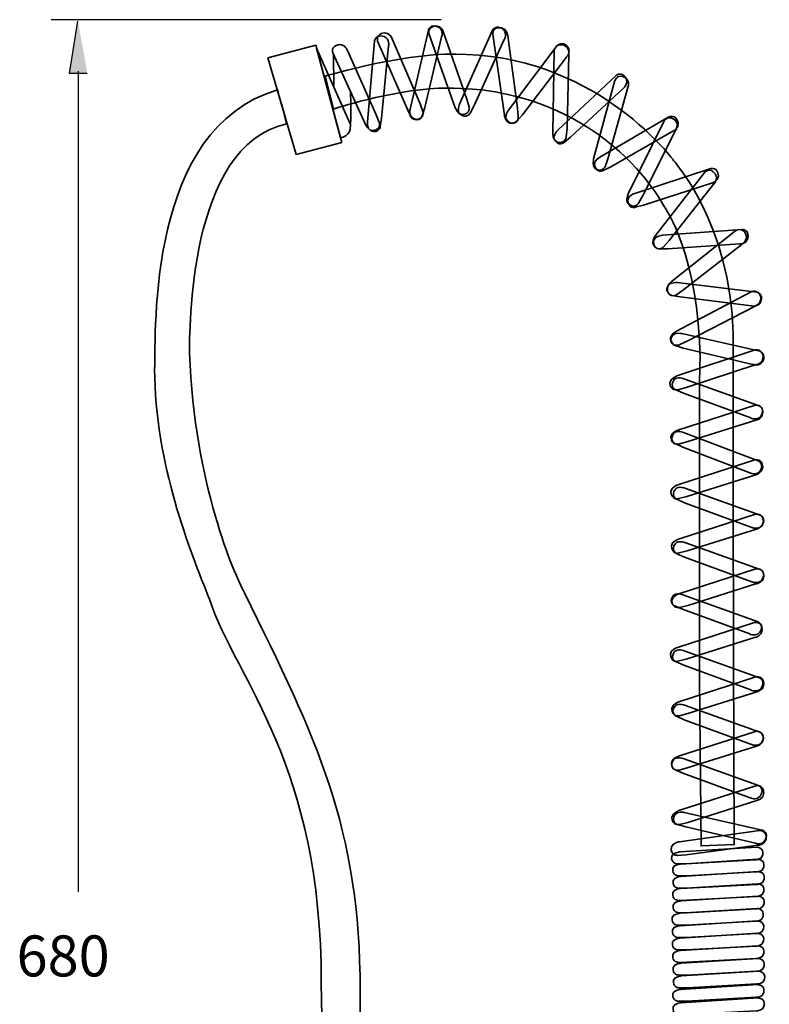
# Model space of a CAD drawing. Units: inches. Extents: x 46 to 158, y -253 to -40.
# Drawn here: x 46 to 111, y -127 to -40 of the extents above; entities that cross this region are included whole.
import ezdxf

# ---------------------------------------------------------------- set-up
doc = ezdxf.new("R2010")
doc.units = ezdxf.units.IN
doc.header["$MEASUREMENT"] = 0
doc.layers.add('Ebene 1', color=7, linetype='Continuous')

msp = doc.modelspace()

# ---------------------------------------------------------------- hatches: boundary and pattern name
at = {"layer": 'Ebene 1', "lineweight": 25}
h = msp.add_hatch(color=7, dxfattribs=at)
h.dxf.hatch_style = 2
h.paths.add_polyline_path([(51.47, -44.85), (49.912, -44.85), (50.65, -40.257)])

# ---------------------------------------------------------------- linework, layer by layer
at = {"layer": 'Ebene 1', "color": 7, "lineweight": 25}
for p, q in [((49.912, -44.85), (50.65, -40.257)), ((51.47, -44.85), (49.912, -44.85)), ((50.691, -116.651), (50.691, -44.651))]:
    msp.add_line(p, q, dxfattribs=at)
at = {"layer": 'Ebene 1', "color": 7, "lineweight": 35}
for p, q in [((71.524, -42.365), (67.316, -43.49)), ((73.816, -50.913), (71.524, -42.365)), ((67.316, -43.49), (69.802, -51.969)), ((73.073, -43.214), (73.103, -45.92)), ((69.802, -51.969), (73.816, -50.913))]:
    msp.add_line(p, q, dxfattribs=at)
at = {"layer": 'Ebene 1', "color": 7, "lineweight": 25}
msp.add_lwpolyline([(82.527, -40.135), (48.289, -40.135)], dxfattribs=at)
at = {"layer": 'Ebene 1', "color": 7, "lineweight": 0}
for points in [[(81.404, -41.057), (81.404, -41.057), (81.602, -40.429), (82.305, -40.791), (82.77, -41.094), (82.557, -41.653), (82.557, -41.653), (82.557, -41.653), (81.076, -47.839), (81.076, -47.839), (81.076, -47.839), (80.86, -48.558), (80.86, -48.558), (80.86, -48.558), (80.658, -49.191), (79.973, -48.804), (79.665, -48.593), (79.794, -47.978), (79.794, -47.978), (79.794, -47.978), (81.404, -41.057), (81.404, -41.057)], [(87.038, -41.064), (87.038, -41.064), (87.352, -40.485), (87.974, -40.975), (88.372, -41.361), (88.056, -41.87), (88.056, -41.87), (88.056, -41.87), (85.422, -47.66), (85.422, -47.66), (85.422, -47.66), (85.073, -48.323), (85.073, -48.323), (85.073, -48.323), (84.754, -48.907), (84.156, -48.396), (83.893, -48.13), (84.137, -47.552), (84.137, -47.552), (84.137, -47.552), (87.038, -41.064), (87.038, -41.064)], [(76.679, -42.009), (76.679, -42.009), (76.787, -41.36), (77.535, -41.621), (78.037, -41.856), (77.904, -42.44), (77.904, -42.44), (77.904, -42.44), (77.298, -48.772), (77.298, -48.772), (77.298, -48.772), (77.185, -49.513), (77.185, -49.513), (77.185, -49.513), (77.073, -50.169), (76.341, -49.881), (76.006, -49.715), (76.048, -49.088), (76.048, -49.088), (76.048, -49.088), (76.679, -42.009), (76.679, -42.009)], [(76.947, -42.016), (76.947, -42.016), (76.738, -41.412), (77.52, -41.296), (78.074, -41.269), (78.231, -41.828), (78.231, -41.828), (78.231, -41.828), (80.672, -47.512), (80.672, -47.512), (80.672, -47.512), (80.92, -48.197), (80.92, -48.197), (80.92, -48.197), (81.13, -48.807), (80.348, -48.893), (79.974, -48.903), (79.717, -48.349), (79.717, -48.349), (79.717, -48.349), (76.947, -42.016), (76.947, -42.016)], [(81.442, -41.357), (81.442, -41.357), (81.275, -40.74), (82.064, -40.678), (82.618, -40.69), (82.735, -41.259), (82.735, -41.259), (82.735, -41.259), (84.774, -47.099), (84.774, -47.099), (84.774, -47.099), (84.974, -47.799), (84.974, -47.799), (84.974, -47.799), (85.14, -48.423), (84.355, -48.454), (83.981, -48.439), (83.763, -47.867), (83.763, -47.867), (83.763, -47.867), (81.442, -41.357), (81.442, -41.357)], [(87.048, -41.411), (87.048, -41.411), (87.004, -40.75), (87.805, -40.839), (88.357, -40.958), (88.361, -41.561), (88.361, -41.561), (88.361, -41.561), (89.233, -47.91), (89.233, -47.91), (89.233, -47.91), (89.293, -48.662), (89.293, -48.662), (89.293, -48.662), (89.334, -49.33), (88.542, -49.211), (88.171, -49.123), (88.068, -48.499), (88.068, -48.499), (88.068, -48.499), (87.048, -41.411), (87.048, -41.411)], [(73.011, -43.052), (73.011, -43.052), (72.791, -42.452), (73.571, -42.322), (74.124, -42.285), (74.291, -42.842), (74.291, -42.842), (74.291, -42.842), (76.831, -48.482), (76.831, -48.482), (76.831, -48.482), (77.091, -49.162), (77.091, -49.162), (77.091, -49.162), (77.311, -49.769), (76.531, -49.869), (76.158, -49.885), (75.891, -49.335), (75.891, -49.335), (75.891, -49.335), (73.011, -43.052), (73.011, -43.052)], [(92.708, -42.409), (92.708, -42.409), (93.144, -41.916), (93.639, -42.533), (93.941, -42.998), (93.518, -43.423), (93.518, -43.423), (93.518, -43.423), (89.649, -48.472), (89.649, -48.472), (89.649, -48.472), (89.16, -49.04), (89.16, -49.04), (89.16, -49.04), (88.718, -49.537), (88.25, -48.905), (88.054, -48.586), (88.421, -48.078), (88.421, -48.078), (88.421, -48.078), (92.708, -42.409), (92.708, -42.409)], [(92.454, -42.838), (92.454, -42.838), (92.517, -42.172), (93.295, -42.384), (93.822, -42.587), (93.729, -43.189), (93.729, -43.189), (93.729, -43.189), (93.569, -49.655), (93.569, -49.655), (93.569, -49.655), (93.507, -50.415), (93.507, -50.415), (93.507, -50.415), (93.44, -51.088), (92.676, -50.847), (92.324, -50.703), (92.322, -50.064), (92.322, -50.064), (92.322, -50.064), (92.454, -42.838), (92.454, -42.838)], [(97.873, -45.022), (97.873, -45.022), (98.38, -44.615), (98.759, -45.31), (98.975, -45.821), (98.492, -46.163), (98.492, -46.163), (98.492, -46.163), (93.885, -50.436), (93.885, -50.436), (93.885, -50.436), (93.314, -50.907), (93.314, -50.907), (93.314, -50.907), (92.801, -51.317), (92.451, -50.612), (92.313, -50.265), (92.756, -49.83), (92.756, -49.83), (92.756, -49.83), (97.873, -45.022), (97.873, -45.022)], [(97.779, -45.462), (97.779, -45.462), (98.001, -44.838), (98.692, -45.224), (99.146, -45.543), (98.911, -46.097), (98.911, -46.097), (98.911, -46.097), (97.191, -52.257), (97.191, -52.257), (97.191, -52.257), (96.948, -52.971), (96.948, -52.971), (96.948, -52.971), (96.722, -53.6), (96.05, -53.19), (95.749, -52.968), (95.902, -52.356), (95.902, -52.356), (95.902, -52.356), (97.779, -45.462), (97.779, -45.462)], [(102.512, -48.666), (102.512, -48.666), (103.097, -48.383), (103.31, -49.145), (103.406, -49.691), (102.859, -49.916), (102.859, -49.916), (102.859, -49.916), (97.408, -53.043), (97.408, -53.043), (97.408, -53.043), (96.746, -53.374), (96.746, -53.374), (96.746, -53.374), (96.154, -53.658), (95.971, -52.893), (95.916, -52.523), (96.445, -52.199), (96.445, -52.199), (96.445, -52.199), (102.512, -48.666), (102.512, -48.666)], [(102.109, -49.01), (102.109, -49.01), (102.447, -48.439), (103.052, -48.95), (103.437, -49.349), (103.1, -49.85), (103.1, -49.85), (103.1, -49.85), (100.229, -55.574), (100.229, -55.574), (100.229, -55.574), (99.853, -56.229), (99.853, -56.229), (99.853, -56.229), (99.51, -56.804), (98.928, -56.273), (98.675, -55.998), (98.943, -55.426), (98.943, -55.426), (98.943, -55.426), (102.109, -49.01), (102.109, -49.01)], [(106.177, -53.191), (106.177, -53.191), (106.808, -53.036), (106.859, -53.825), (106.838, -54.379), (106.256, -54.486), (106.256, -54.486), (106.256, -54.486), (100.275, -56.411), (100.275, -56.411), (100.275, -56.411), (99.558, -56.597), (99.558, -56.597), (99.558, -56.597), (98.92, -56.752), (98.901, -55.965), (98.923, -55.592), (99.508, -55.386), (99.508, -55.386), (99.508, -55.386), (106.177, -53.191), (106.177, -53.191)], [(105.661, -53.52), (105.661, -53.52), (106.1, -53.037), (106.584, -53.663), (106.877, -54.134), (106.452, -54.549), (106.452, -54.549), (106.452, -54.549), (102.544, -59.503), (102.544, -59.503), (102.544, -59.503), (102.051, -60.06), (102.051, -60.06), (102.051, -60.06), (101.605, -60.546), (101.149, -59.905), (100.958, -59.584), (101.33, -59.084), (101.33, -59.084), (101.33, -59.084), (105.661, -53.52), (105.661, -53.52)], [(108.933, -58.54), (108.933, -58.54), (109.582, -58.543), (109.44, -59.321), (109.286, -59.854), (108.696, -59.816), (108.696, -59.816), (108.696, -59.816), (102.426, -60.237), (102.426, -60.237), (102.426, -60.237), (101.686, -60.245), (101.686, -60.245), (101.686, -60.245), (101.029, -60.24), (101.201, -59.472), (101.312, -59.115), (101.93, -59.056), (101.93, -59.056), (101.93, -59.056), (108.933, -58.54), (108.933, -58.54)], [(108.381, -58.643), (108.381, -58.643), (108.936, -58.267), (109.27, -58.985), (109.451, -59.509), (108.926, -59.822), (108.926, -59.822), (108.926, -59.822), (103.831, -63.817), (103.831, -63.817), (103.831, -63.817), (103.205, -64.254), (103.205, -64.254), (103.205, -64.254), (102.643, -64.633), (102.339, -63.907), (102.225, -63.55), (102.718, -63.142), (102.718, -63.142), (102.718, -63.142), (108.381, -58.643), (108.381, -58.643)], [(110.221, -64.037), (110.221, -64.037), (110.859, -64.163), (110.57, -64.9), (110.317, -65.394), (109.746, -65.244), (109.746, -65.244), (109.746, -65.244), (103.51, -64.461), (103.51, -64.461), (103.51, -64.461), (102.783, -64.327), (102.783, -64.327), (102.783, -64.327), (102.14, -64.197), (102.454, -63.476), (102.632, -63.148), (103.249, -63.208), (103.249, -63.208), (103.249, -63.208), (110.221, -64.037), (110.221, -64.037)], [(109.735, -64.006), (109.735, -64.006), (110.367, -63.73), (110.576, -64.495), (110.664, -65.043), (110.074, -65.261), (110.074, -65.261), (110.074, -65.261), (104.174, -68.327), (104.174, -68.327), (104.174, -68.327), (103.459, -68.651), (103.459, -68.651), (103.459, -68.651), (102.82, -68.928), (102.643, -68.16), (102.593, -67.79), (103.166, -67.472), (103.166, -67.472), (103.166, -67.472), (109.735, -64.006), (109.735, -64.006)], [(110.486, -69.228), (110.486, -69.228), (111.106, -69.42), (110.743, -70.123), (110.439, -70.587), (109.886, -70.379), (109.886, -70.379), (109.886, -70.379), (103.767, -68.948), (103.767, -68.948), (103.767, -68.948), (103.057, -68.739), (103.057, -68.739), (103.057, -68.739), (102.431, -68.543), (102.819, -67.858), (103.03, -67.55), (103.638, -67.674), (103.638, -67.674), (103.638, -67.674), (110.486, -69.228), (110.486, -69.228)], [(110.072, -69.109), (110.072, -69.109), (110.722, -68.945), (110.791, -69.734), (110.781, -70.289), (110.181, -70.404), (110.181, -70.404), (110.181, -70.404), (104.027, -72.415), (104.027, -72.415), (104.027, -72.415), (103.289, -72.611), (103.289, -72.611), (103.289, -72.611), (102.632, -72.775), (102.595, -71.989), (102.61, -71.615), (103.211, -71.4), (103.211, -71.4), (103.211, -71.4), (110.072, -69.109), (110.072, -69.109)], [(110.422, -74.012), (110.422, -74.012), (111.015, -74.278), (110.568, -74.932), (110.211, -75.355), (109.687, -75.081), (109.687, -75.081), (109.687, -75.081), (103.788, -72.916), (103.788, -72.916), (103.788, -72.916), (103.109, -72.621), (103.109, -72.621), (103.109, -72.621), (102.512, -72.35), (102.98, -71.718), (103.227, -71.438), (103.816, -71.635), (103.816, -71.635), (103.816, -71.635), (110.422, -74.012), (110.422, -74.012)], [(110.069, -73.972), (110.069, -73.972), (110.709, -73.818), (110.762, -74.608), (110.741, -75.163), (110.151, -75.268), (110.151, -75.268), (110.151, -75.268), (104.086, -77.184), (104.086, -77.184), (104.086, -77.184), (103.36, -77.369), (103.36, -77.369), (103.36, -77.369), (102.713, -77.523), (102.692, -76.736), (102.713, -76.363), (103.307, -76.157), (103.307, -76.157), (103.307, -76.157), (110.069, -73.972), (110.069, -73.972)], [(110.355, -78.845), (110.355, -78.845), (110.944, -79.122), (110.486, -79.767), (110.12, -80.185), (109.602, -79.901), (109.602, -79.901), (109.602, -79.901), (103.741, -77.633), (103.741, -77.633), (103.741, -77.633), (103.068, -77.327), (103.068, -77.327), (103.068, -77.327), (102.475, -77.045), (102.954, -76.422), (103.207, -76.146), (103.791, -76.353), (103.791, -76.353), (103.791, -76.353), (110.355, -78.845), (110.355, -78.845)], [(110.063, -78.763), (110.063, -78.763), (110.703, -78.609), (110.755, -79.399), (110.735, -79.953), (110.145, -80.059), (110.145, -80.059), (110.145, -80.059), (104.08, -81.975), (104.08, -81.975), (104.08, -81.975), (103.354, -82.16), (103.354, -82.16), (103.354, -82.16), (102.707, -82.313), (102.686, -81.527), (102.707, -81.154), (103.301, -80.948), (103.301, -80.948), (103.301, -80.948), (110.063, -78.763), (110.063, -78.763)], [(110.522, -83.612), (110.522, -83.612), (111.115, -83.878), (110.668, -84.531), (110.311, -84.956), (109.787, -84.681), (109.787, -84.681), (109.787, -84.681), (103.888, -82.516), (103.888, -82.516), (103.888, -82.516), (103.209, -82.221), (103.209, -82.221), (103.209, -82.221), (102.612, -81.95), (103.08, -81.318), (103.327, -81.038), (103.915, -81.235), (103.915, -81.235), (103.915, -81.235), (110.522, -83.612), (110.522, -83.612)], [(110.109, -83.532), (110.109, -83.532), (110.749, -83.378), (110.801, -84.168), (110.78, -84.722), (110.191, -84.828), (110.191, -84.828), (110.191, -84.828), (104.126, -86.744), (104.126, -86.744), (104.126, -86.744), (103.399, -86.929), (103.399, -86.929), (103.399, -86.929), (102.752, -87.083), (102.731, -86.296), (102.753, -85.923), (103.346, -85.717), (103.346, -85.717), (103.346, -85.717), (110.109, -83.532), (110.109, -83.532)], [(110.522, -88.381), (110.522, -88.381), (111.115, -88.647), (110.668, -89.301), (110.311, -89.725), (109.787, -89.451), (109.787, -89.451), (109.787, -89.451), (103.888, -87.285), (103.888, -87.285), (103.888, -87.285), (103.209, -86.991), (103.209, -86.991), (103.209, -86.991), (102.612, -86.72), (103.08, -86.087), (103.327, -85.807), (103.915, -86.005), (103.915, -86.005), (103.915, -86.005), (110.522, -88.381), (110.522, -88.381)], [(110.154, -88.324), (110.154, -88.324), (110.794, -88.17), (110.846, -88.959), (110.826, -89.514), (110.236, -89.62), (110.236, -89.62), (110.236, -89.62), (104.171, -91.536), (104.171, -91.536), (104.171, -91.536), (103.445, -91.721), (103.445, -91.721), (103.445, -91.721), (102.798, -91.874), (102.777, -91.088), (102.798, -90.715), (103.392, -90.509), (103.392, -90.509), (103.392, -90.509), (110.154, -88.324), (110.154, -88.324)], [(110.335, -92.969), (110.335, -92.969), (110.928, -93.235), (110.481, -93.889), (110.124, -94.313), (109.6, -94.038), (109.6, -94.038), (109.6, -94.038), (103.701, -91.873), (103.701, -91.873), (103.701, -91.873), (103.022, -91.578), (103.022, -91.578), (103.022, -91.578), (102.424, -91.307), (102.893, -90.675), (103.14, -90.395), (103.728, -90.593), (103.728, -90.593), (103.728, -90.593), (110.335, -92.969), (110.335, -92.969)], [(110.018, -93.036), (110.018, -93.036), (110.658, -92.882), (110.71, -93.672), (110.69, -94.226), (110.1, -94.332), (110.1, -94.332), (110.1, -94.332), (104.035, -96.248), (104.035, -96.248), (104.035, -96.248), (103.308, -96.433), (103.308, -96.433), (103.308, -96.433), (102.661, -96.586), (102.64, -95.8), (102.662, -95.427), (103.255, -95.221), (103.255, -95.221), (103.255, -95.221), (110.018, -93.036), (110.018, -93.036)], [(110.45, -97.881), (110.45, -97.881), (111.043, -98.147), (110.597, -98.8), (110.239, -99.224), (109.715, -98.95), (109.715, -98.95), (109.715, -98.95), (103.816, -96.785), (103.816, -96.785), (103.816, -96.785), (103.137, -96.49), (103.137, -96.49), (103.137, -96.49), (102.54, -96.219), (103.008, -95.587), (103.255, -95.307), (103.844, -95.504), (103.844, -95.504), (103.844, -95.504), (110.45, -97.881), (110.45, -97.881)], [(110.154, -97.809), (110.154, -97.809), (110.794, -97.655), (110.846, -98.444), (110.826, -98.999), (110.236, -99.104), (110.236, -99.104), (110.236, -99.104), (104.171, -101.021), (104.171, -101.021), (104.171, -101.021), (103.445, -101.206), (103.445, -101.206), (103.445, -101.206), (102.798, -101.359), (102.777, -100.573), (102.798, -100.199), (103.392, -99.994), (103.392, -99.994), (103.392, -99.994), (110.154, -97.809), (110.154, -97.809)], [(110.489, -102.653), (110.489, -102.653), (111.082, -102.919), (110.635, -103.573), (110.278, -103.997), (109.754, -103.722), (109.754, -103.722), (109.754, -103.722), (103.854, -101.557), (103.854, -101.557), (103.854, -101.557), (103.175, -101.262), (103.175, -101.262), (103.175, -101.262), (102.578, -100.992), (103.047, -100.359), (103.294, -100.079), (103.882, -100.277), (103.882, -100.277), (103.882, -100.277), (110.489, -102.653), (110.489, -102.653)], [(110.109, -102.581), (110.109, -102.581), (110.749, -102.428), (110.801, -103.217), (110.78, -103.772), (110.191, -103.877), (110.191, -103.877), (110.191, -103.877), (104.126, -105.793), (104.126, -105.793), (104.126, -105.793), (103.399, -105.979), (103.399, -105.979), (103.399, -105.979), (102.752, -106.132), (102.731, -105.345), (102.753, -104.972), (103.346, -104.766), (103.346, -104.766), (103.346, -104.766), (110.109, -102.581), (110.109, -102.581)], [(110.373, -107.345), (110.373, -107.345), (110.966, -107.612), (110.519, -108.265), (110.162, -108.689), (109.638, -108.415), (109.638, -108.415), (109.638, -108.415), (103.739, -106.249), (103.739, -106.249), (103.739, -106.249), (103.06, -105.955), (103.06, -105.955), (103.06, -105.955), (102.463, -105.684), (102.931, -105.052), (103.178, -104.772), (103.767, -104.969), (103.767, -104.969), (103.767, -104.969), (110.373, -107.345), (110.373, -107.345)], [(110.154, -107.354), (110.154, -107.354), (110.794, -107.2), (110.846, -107.99), (110.826, -108.544), (110.236, -108.65), (110.236, -108.65), (110.236, -108.65), (104.171, -110.566), (104.171, -110.566), (104.171, -110.566), (103.445, -110.751), (103.445, -110.751), (103.445, -110.751), (102.798, -110.905), (102.777, -110.118), (102.798, -109.745), (103.392, -109.539), (103.392, -109.539), (103.392, -109.539), (110.154, -107.354), (110.154, -107.354)], [(110.702, -111.249), (110.702, -111.249), (111.323, -111.441), (110.959, -112.144), (110.656, -112.608), (110.102, -112.4), (110.102, -112.4), (110.102, -112.4), (103.984, -110.97), (103.984, -110.97), (103.984, -110.97), (103.274, -110.76), (103.274, -110.76), (103.274, -110.76), (102.648, -110.564), (103.036, -109.88), (103.247, -109.571), (103.855, -109.695), (103.855, -109.695), (103.855, -109.695), (110.702, -111.249), (110.702, -111.249)], [(110.472, -111.286), (110.472, -111.286), (111.129, -111.246), (111.044, -112.033), (110.928, -112.575), (110.328, -112.576), (110.328, -112.576), (110.328, -112.576), (104.022, -113.411), (104.022, -113.411), (104.022, -113.411), (103.275, -113.467), (103.275, -113.467), (103.275, -113.467), (102.611, -113.505), (102.727, -112.727), (102.813, -112.364), (103.433, -112.264), (103.433, -112.264), (103.433, -112.264), (110.472, -111.286), (110.472, -111.286)]]:
    msp.add_open_spline(points, degree=3, knots=[0, 0, 0, 0, 1, 1, 1, 2, 2, 2, 3, 3, 3, 4, 4, 4, 5, 5, 5, 6, 6, 6, 7, 7, 7, 7], dxfattribs=at)
at = {"layer": 'Ebene 1', "color": 7, "lineweight": 35}
for points, knots in [([(81.404, -41.057), (81.404, -41.057), (81.602, -40.429), (82.305, -40.791), (82.77, -41.094), (82.557, -41.653), (82.557, -41.653), (82.557, -41.653), (81.076, -47.839), (81.076, -47.839), (81.076, -47.839), (80.86, -48.558), (80.86, -48.558), (80.86, -48.558), (80.658, -49.191), (79.973, -48.804), (79.665, -48.593), (79.794, -47.978), (79.794, -47.978), (79.794, -47.978), (81.404, -41.057), (81.404, -41.057)], [0, 0, 0, 0, 1, 1, 1, 2, 2, 2, 3, 3, 3, 4, 4, 4, 5, 5, 5, 6, 6, 6, 7, 7, 7, 7]), ([(87.038, -41.064), (87.038, -41.064), (87.352, -40.485), (87.974, -40.975), (88.372, -41.361), (88.056, -41.87), (88.056, -41.87), (88.056, -41.87), (85.422, -47.66), (85.422, -47.66), (85.422, -47.66), (85.073, -48.323), (85.073, -48.323), (85.073, -48.323), (84.754, -48.907), (84.156, -48.396), (83.893, -48.13), (84.137, -47.552), (84.137, -47.552), (84.137, -47.552), (87.038, -41.064), (87.038, -41.064)], [0, 0, 0, 0, 1, 1, 1, 2, 2, 2, 3, 3, 3, 4, 4, 4, 5, 5, 5, 6, 6, 6, 7, 7, 7, 7]), ([(76.679, -42.009), (76.679, -42.009), (76.787, -41.36), (77.535, -41.621), (78.037, -41.856), (77.904, -42.44), (77.904, -42.44), (77.904, -42.44), (77.298, -48.772), (77.298, -48.772), (77.298, -48.772), (77.185, -49.513), (77.185, -49.513), (77.185, -49.513), (77.073, -50.169), (76.341, -49.881), (76.006, -49.715), (76.048, -49.088), (76.048, -49.088), (76.048, -49.088), (76.679, -42.009), (76.679, -42.009)], [0, 0, 0, 0, 1, 1, 1, 2, 2, 2, 3, 3, 3, 4, 4, 4, 5, 5, 5, 6, 6, 6, 7, 7, 7, 7]), ([(76.947, -42.016), (76.947, -42.016), (76.738, -41.412), (77.52, -41.296), (78.074, -41.269), (78.231, -41.828), (78.231, -41.828), (78.231, -41.828), (80.672, -47.512), (80.672, -47.512), (80.672, -47.512), (80.92, -48.197), (80.92, -48.197), (80.92, -48.197), (81.13, -48.807), (80.348, -48.893), (79.974, -48.903), (79.717, -48.349), (79.717, -48.349), (79.717, -48.349), (76.947, -42.016), (76.947, -42.016)], [0, 0, 0, 0, 1, 1, 1, 2, 2, 2, 3, 3, 3, 4, 4, 4, 5, 5, 5, 6, 6, 6, 7, 7, 7, 7]), ([(76.949, -42.008), (76.949, -42.008), (76.74, -41.405), (77.522, -41.288), (78.076, -41.261), (78.233, -41.821), (78.233, -41.821), (78.233, -41.821), (80.674, -47.504), (80.674, -47.504), (80.674, -47.504), (80.922, -48.189), (80.922, -48.189), (80.922, -48.189), (81.131, -48.799), (80.35, -48.885), (79.976, -48.896), (79.719, -48.341), (79.719, -48.341), (79.719, -48.341), (76.949, -42.008), (76.949, -42.008)], [0, 0, 0, 0, 1, 1, 1, 2, 2, 2, 3, 3, 3, 4, 4, 4, 5, 5, 5, 6, 6, 6, 7, 7, 7, 7]), ([(81.442, -41.357), (81.442, -41.357), (81.275, -40.74), (82.064, -40.678), (82.618, -40.69), (82.735, -41.259), (82.735, -41.259), (82.735, -41.259), (84.774, -47.099), (84.774, -47.099), (84.774, -47.099), (84.974, -47.799), (84.974, -47.799), (84.974, -47.799), (85.14, -48.423), (84.355, -48.454), (83.981, -48.439), (83.763, -47.867), (83.763, -47.867), (83.763, -47.867), (81.442, -41.357), (81.442, -41.357)], [0, 0, 0, 0, 1, 1, 1, 2, 2, 2, 3, 3, 3, 4, 4, 4, 5, 5, 5, 6, 6, 6, 7, 7, 7, 7]), ([(87.048, -41.411), (87.048, -41.411), (87.004, -40.75), (87.805, -40.839), (88.357, -40.958), (88.361, -41.561), (88.361, -41.561), (88.361, -41.561), (89.233, -47.91), (89.233, -47.91), (89.233, -47.91), (89.293, -48.662), (89.293, -48.662), (89.293, -48.662), (89.334, -49.33), (88.542, -49.211), (88.171, -49.123), (88.068, -48.499), (88.068, -48.499), (88.068, -48.499), (87.048, -41.411), (87.048, -41.411)], [0, 0, 0, 0, 1, 1, 1, 2, 2, 2, 3, 3, 3, 4, 4, 4, 5, 5, 5, 6, 6, 6, 7, 7, 7, 7]), ([(73.011, -43.052), (73.011, -43.052), (72.791, -42.452), (73.571, -42.322), (74.124, -42.285), (74.291, -42.842), (74.291, -42.842), (74.291, -42.842), (76.831, -48.482), (76.831, -48.482), (76.831, -48.482), (77.091, -49.162), (77.091, -49.162), (77.091, -49.162), (77.311, -49.769), (76.531, -49.869), (76.158, -49.885), (75.891, -49.335), (75.891, -49.335), (75.891, -49.335), (73.011, -43.052), (73.011, -43.052)], [0, 0, 0, 0, 1, 1, 1, 2, 2, 2, 3, 3, 3, 4, 4, 4, 5, 5, 5, 6, 6, 6, 7, 7, 7, 7]), ([(92.708, -42.409), (92.708, -42.409), (93.144, -41.916), (93.639, -42.533), (93.941, -42.998), (93.518, -43.423), (93.518, -43.423), (93.518, -43.423), (89.649, -48.472), (89.649, -48.472), (89.649, -48.472), (89.16, -49.04), (89.16, -49.04), (89.16, -49.04), (88.718, -49.537), (88.25, -48.905), (88.054, -48.586), (88.421, -48.078), (88.421, -48.078), (88.421, -48.078), (92.708, -42.409), (92.708, -42.409)], [0, 0, 0, 0, 1, 1, 1, 2, 2, 2, 3, 3, 3, 4, 4, 4, 5, 5, 5, 6, 6, 6, 7, 7, 7, 7]), ([(92.454, -42.838), (92.454, -42.838), (92.517, -42.172), (93.295, -42.384), (93.822, -42.587), (93.729, -43.189), (93.729, -43.189), (93.729, -43.189), (93.569, -49.655), (93.569, -49.655), (93.569, -49.655), (93.507, -50.415), (93.507, -50.415), (93.507, -50.415), (93.44, -51.088), (92.676, -50.847), (92.324, -50.703), (92.322, -50.064), (92.322, -50.064), (92.322, -50.064), (92.454, -42.838), (92.454, -42.838)], [0, 0, 0, 0, 1, 1, 1, 2, 2, 2, 3, 3, 3, 4, 4, 4, 5, 5, 5, 6, 6, 6, 7, 7, 7, 7]), ([(74.573, -46.42), (74.573, -46.42), (74.632, -48.684), (74.544, -49.802), (74.338, -50.39), (73.691, -50.508), (73.691, -50.508), (73.691, -50.508), (71.58, -42.625), (71.58, -42.625), (71.58, -42.625), (74.544, -49.272), (74.544, -49.272)], [0, 0, 0, 0, 1, 1, 1, 2, 2, 2, 3, 3, 3, 4, 4, 4, 4]), ([(72.358, -45.08), (72.358, -45.08), (79.991, -42.802), (84.741, -43.191), (96.579, -43.635), (102.991, -52.58), (102.991, -52.58), (102.991, -52.58), (107.941, -58.079), (108.141, -67.702), (108.141, -67.702), (108.141, -81.469), (108.141, -81.469), (108.141, -81.469), (108.191, -95.802), (108.191, -95.802), (108.191, -95.802), (108.246, -112.524), (108.246, -112.524), (108.246, -112.524), (105.341, -112.635), (105.341, -112.635), (105.341, -112.635), (105.191, -98.052), (105.191, -98.052), (105.191, -98.052), (105.191, -74.357), (105.191, -74.357), (105.191, -74.357), (105.191, -70.835), (105.241, -69.902), (105.191, -60.969), (102.135, -56.579), (102.135, -56.579), (102.135, -56.579), (96.635, -45.746), (82.291, -46.135), (78.024, -46.358), (73.08, -47.969), (73.08, -47.969), (73.08, -47.969), (72.358, -45.08), (72.358, -45.08)], [0, 0, 0, 0, 1, 1, 1, 2, 2, 2, 3, 3, 3, 4, 4, 4, 5, 5, 5, 6, 6, 6, 7, 7, 7, 8, 8, 8, 9, 9, 9, 10, 10, 10, 11, 11, 11, 12, 12, 12, 13, 13, 13, 14, 14, 14, 14]), ([(97.873, -45.022), (97.873, -45.022), (98.38, -44.615), (98.759, -45.31), (98.975, -45.821), (98.492, -46.163), (98.492, -46.163), (98.492, -46.163), (93.885, -50.436), (93.885, -50.436), (93.885, -50.436), (93.314, -50.907), (93.314, -50.907), (93.314, -50.907), (92.801, -51.317), (92.451, -50.612), (92.313, -50.265), (92.756, -49.83), (92.756, -49.83), (92.756, -49.83), (97.873, -45.022), (97.873, -45.022)], [0, 0, 0, 0, 1, 1, 1, 2, 2, 2, 3, 3, 3, 4, 4, 4, 5, 5, 5, 6, 6, 6, 7, 7, 7, 7]), ([(97.779, -45.462), (97.779, -45.462), (98.001, -44.838), (98.692, -45.224), (99.146, -45.543), (98.911, -46.097), (98.911, -46.097), (98.911, -46.097), (97.191, -52.257), (97.191, -52.257), (97.191, -52.257), (96.948, -52.971), (96.948, -52.971), (96.948, -52.971), (96.722, -53.6), (96.05, -53.19), (95.749, -52.968), (95.902, -52.356), (95.902, -52.356), (95.902, -52.356), (97.779, -45.462), (97.779, -45.462)], [0, 0, 0, 0, 1, 1, 1, 2, 2, 2, 3, 3, 3, 4, 4, 4, 5, 5, 5, 6, 6, 6, 7, 7, 7, 7]), ([(68.948, -49.285), (60.274, -51.135), (60.441, -67.635), (60.441, -69.385), (60.891, -81.002), (64.378, -88.74), (65.253, -90.427), (71.62, -103.24), (75.413, -111.069), (75.413, -125.356), (75.413, -125.356), (75.413, -130.552), (75.413, -130.552), (75.413, -130.552), (72.191, -130.552), (72.191, -130.552), (72.191, -130.552), (72.003, -127.029), (72.003, -124.743), (72.003, -105.375), (64.628, -98.239), (62.191, -90.99), (60.503, -86.802), (57.378, -78.989), (57.378, -70.802), (57.503, -67.427), (56.683, -49.656), (68.157, -46.302), (68.608, -48.059), (68.519, -47.259), (68.948, -49.285)], [0, 0, 0, 0, 1, 1, 1, 2, 2, 2, 3, 3, 3, 4, 4, 4, 5, 5, 5, 6, 6, 6, 7, 7, 7, 8, 8, 8, 9, 9, 9, 10, 10, 10, 10]), ([(102.512, -48.666), (102.512, -48.666), (103.097, -48.383), (103.31, -49.145), (103.406, -49.691), (102.859, -49.916), (102.859, -49.916), (102.859, -49.916), (97.408, -53.043), (97.408, -53.043), (97.408, -53.043), (96.746, -53.374), (96.746, -53.374), (96.746, -53.374), (96.154, -53.658), (95.971, -52.893), (95.916, -52.523), (96.445, -52.199), (96.445, -52.199), (96.445, -52.199), (102.512, -48.666), (102.512, -48.666)], [0, 0, 0, 0, 1, 1, 1, 2, 2, 2, 3, 3, 3, 4, 4, 4, 5, 5, 5, 6, 6, 6, 7, 7, 7, 7]), ([(102.109, -49.01), (102.109, -49.01), (102.447, -48.439), (103.052, -48.95), (103.437, -49.349), (103.1, -49.85), (103.1, -49.85), (103.1, -49.85), (100.229, -55.574), (100.229, -55.574), (100.229, -55.574), (99.853, -56.229), (99.853, -56.229), (99.853, -56.229), (99.51, -56.804), (98.928, -56.273), (98.675, -55.998), (98.943, -55.426), (98.943, -55.426), (98.943, -55.426), (102.109, -49.01), (102.109, -49.01)], [0, 0, 0, 0, 1, 1, 1, 2, 2, 2, 3, 3, 3, 4, 4, 4, 5, 5, 5, 6, 6, 6, 7, 7, 7, 7]), ([(106.177, -53.191), (106.177, -53.191), (106.808, -53.036), (106.859, -53.825), (106.838, -54.379), (106.256, -54.486), (106.256, -54.486), (106.256, -54.486), (100.275, -56.411), (100.275, -56.411), (100.275, -56.411), (99.558, -56.597), (99.558, -56.597), (99.558, -56.597), (98.92, -56.752), (98.901, -55.965), (98.923, -55.592), (99.508, -55.386), (99.508, -55.386), (99.508, -55.386), (106.177, -53.191), (106.177, -53.191)], [0, 0, 0, 0, 1, 1, 1, 2, 2, 2, 3, 3, 3, 4, 4, 4, 5, 5, 5, 6, 6, 6, 7, 7, 7, 7]), ([(105.661, -53.52), (105.661, -53.52), (106.1, -53.037), (106.584, -53.663), (106.877, -54.134), (106.452, -54.549), (106.452, -54.549), (106.452, -54.549), (102.544, -59.503), (102.544, -59.503), (102.544, -59.503), (102.051, -60.06), (102.051, -60.06), (102.051, -60.06), (101.605, -60.546), (101.149, -59.905), (100.958, -59.584), (101.33, -59.084), (101.33, -59.084), (101.33, -59.084), (105.661, -53.52), (105.661, -53.52)], [0, 0, 0, 0, 1, 1, 1, 2, 2, 2, 3, 3, 3, 4, 4, 4, 5, 5, 5, 6, 6, 6, 7, 7, 7, 7]), ([(108.933, -58.54), (108.933, -58.54), (109.582, -58.543), (109.44, -59.321), (109.286, -59.854), (108.696, -59.816), (108.696, -59.816), (108.696, -59.816), (102.426, -60.237), (102.426, -60.237), (102.426, -60.237), (101.686, -60.245), (101.686, -60.245), (101.686, -60.245), (101.029, -60.24), (101.201, -59.472), (101.312, -59.115), (101.93, -59.056), (101.93, -59.056), (101.93, -59.056), (108.933, -58.54), (108.933, -58.54)], [0, 0, 0, 0, 1, 1, 1, 2, 2, 2, 3, 3, 3, 4, 4, 4, 5, 5, 5, 6, 6, 6, 7, 7, 7, 7]), ([(108.381, -58.643), (108.381, -58.643), (108.936, -58.267), (109.27, -58.985), (109.451, -59.509), (108.926, -59.822), (108.926, -59.822), (108.926, -59.822), (103.831, -63.817), (103.831, -63.817), (103.831, -63.817), (103.205, -64.254), (103.205, -64.254), (103.205, -64.254), (102.643, -64.633), (102.339, -63.907), (102.225, -63.55), (102.718, -63.142), (102.718, -63.142), (102.718, -63.142), (108.381, -58.643), (108.381, -58.643)], [0, 0, 0, 0, 1, 1, 1, 2, 2, 2, 3, 3, 3, 4, 4, 4, 5, 5, 5, 6, 6, 6, 7, 7, 7, 7]), ([(110.221, -64.037), (110.221, -64.037), (110.859, -64.163), (110.57, -64.9), (110.317, -65.394), (109.746, -65.244), (109.746, -65.244), (109.746, -65.244), (103.51, -64.461), (103.51, -64.461), (103.51, -64.461), (102.783, -64.327), (102.783, -64.327), (102.783, -64.327), (102.14, -64.197), (102.454, -63.476), (102.632, -63.148), (103.249, -63.208), (103.249, -63.208), (103.249, -63.208), (110.221, -64.037), (110.221, -64.037)], [0, 0, 0, 0, 1, 1, 1, 2, 2, 2, 3, 3, 3, 4, 4, 4, 5, 5, 5, 6, 6, 6, 7, 7, 7, 7]), ([(109.735, -64.006), (109.735, -64.006), (110.367, -63.73), (110.576, -64.495), (110.664, -65.043), (110.074, -65.261), (110.074, -65.261), (110.074, -65.261), (104.174, -68.327), (104.174, -68.327), (104.174, -68.327), (103.459, -68.651), (103.459, -68.651), (103.459, -68.651), (102.82, -68.928), (102.643, -68.16), (102.593, -67.79), (103.166, -67.472), (103.166, -67.472), (103.166, -67.472), (109.735, -64.006), (109.735, -64.006)], [0, 0, 0, 0, 1, 1, 1, 2, 2, 2, 3, 3, 3, 4, 4, 4, 5, 5, 5, 6, 6, 6, 7, 7, 7, 7]), ([(110.486, -69.228), (110.486, -69.228), (111.106, -69.42), (110.743, -70.123), (110.439, -70.587), (109.886, -70.379), (109.886, -70.379), (109.886, -70.379), (103.767, -68.948), (103.767, -68.948), (103.767, -68.948), (103.057, -68.739), (103.057, -68.739), (103.057, -68.739), (102.431, -68.543), (102.819, -67.858), (103.03, -67.55), (103.638, -67.674), (103.638, -67.674), (103.638, -67.674), (110.486, -69.228), (110.486, -69.228)], [0, 0, 0, 0, 1, 1, 1, 2, 2, 2, 3, 3, 3, 4, 4, 4, 5, 5, 5, 6, 6, 6, 7, 7, 7, 7]), ([(110.072, -69.109), (110.072, -69.109), (110.722, -68.945), (110.791, -69.734), (110.781, -70.289), (110.181, -70.404), (110.181, -70.404), (110.181, -70.404), (104.027, -72.415), (104.027, -72.415), (104.027, -72.415), (103.289, -72.611), (103.289, -72.611), (103.289, -72.611), (102.632, -72.775), (102.595, -71.989), (102.61, -71.615), (103.211, -71.4), (103.211, -71.4), (103.211, -71.4), (110.072, -69.109), (110.072, -69.109)], [0, 0, 0, 0, 1, 1, 1, 2, 2, 2, 3, 3, 3, 4, 4, 4, 5, 5, 5, 6, 6, 6, 7, 7, 7, 7]), ([(110.422, -74.012), (110.422, -74.012), (111.015, -74.278), (110.568, -74.932), (110.211, -75.355), (109.687, -75.081), (109.687, -75.081), (109.687, -75.081), (103.788, -72.916), (103.788, -72.916), (103.788, -72.916), (103.109, -72.621), (103.109, -72.621), (103.109, -72.621), (102.512, -72.35), (102.98, -71.718), (103.227, -71.438), (103.816, -71.635), (103.816, -71.635), (103.816, -71.635), (110.422, -74.012), (110.422, -74.012)], [0, 0, 0, 0, 1, 1, 1, 2, 2, 2, 3, 3, 3, 4, 4, 4, 5, 5, 5, 6, 6, 6, 7, 7, 7, 7]), ([(110.069, -73.972), (110.069, -73.972), (110.709, -73.818), (110.762, -74.608), (110.741, -75.163), (110.151, -75.268), (110.151, -75.268), (110.151, -75.268), (104.086, -77.184), (104.086, -77.184), (104.086, -77.184), (103.36, -77.369), (103.36, -77.369), (103.36, -77.369), (102.713, -77.523), (102.692, -76.736), (102.713, -76.363), (103.307, -76.157), (103.307, -76.157), (103.307, -76.157), (110.069, -73.972), (110.069, -73.972)], [0, 0, 0, 0, 1, 1, 1, 2, 2, 2, 3, 3, 3, 4, 4, 4, 5, 5, 5, 6, 6, 6, 7, 7, 7, 7]), ([(110.355, -78.845), (110.355, -78.845), (110.944, -79.122), (110.486, -79.767), (110.12, -80.185), (109.602, -79.901), (109.602, -79.901), (109.602, -79.901), (103.741, -77.633), (103.741, -77.633), (103.741, -77.633), (103.068, -77.327), (103.068, -77.327), (103.068, -77.327), (102.475, -77.045), (102.954, -76.422), (103.207, -76.146), (103.791, -76.353), (103.791, -76.353), (103.791, -76.353), (110.355, -78.845), (110.355, -78.845)], [0, 0, 0, 0, 1, 1, 1, 2, 2, 2, 3, 3, 3, 4, 4, 4, 5, 5, 5, 6, 6, 6, 7, 7, 7, 7]), ([(110.063, -78.763), (110.063, -78.763), (110.703, -78.609), (110.755, -79.399), (110.735, -79.953), (110.145, -80.059), (110.145, -80.059), (110.145, -80.059), (104.08, -81.975), (104.08, -81.975), (104.08, -81.975), (103.354, -82.16), (103.354, -82.16), (103.354, -82.16), (102.707, -82.313), (102.686, -81.527), (102.707, -81.154), (103.301, -80.948), (103.301, -80.948), (103.301, -80.948), (110.063, -78.763), (110.063, -78.763)], [0, 0, 0, 0, 1, 1, 1, 2, 2, 2, 3, 3, 3, 4, 4, 4, 5, 5, 5, 6, 6, 6, 7, 7, 7, 7]), ([(110.522, -83.612), (110.522, -83.612), (111.115, -83.878), (110.668, -84.531), (110.311, -84.956), (109.787, -84.681), (109.787, -84.681), (109.787, -84.681), (103.888, -82.516), (103.888, -82.516), (103.888, -82.516), (103.209, -82.221), (103.209, -82.221), (103.209, -82.221), (102.612, -81.95), (103.08, -81.318), (103.327, -81.038), (103.915, -81.235), (103.915, -81.235), (103.915, -81.235), (110.522, -83.612), (110.522, -83.612)], [0, 0, 0, 0, 1, 1, 1, 2, 2, 2, 3, 3, 3, 4, 4, 4, 5, 5, 5, 6, 6, 6, 7, 7, 7, 7]), ([(110.109, -83.532), (110.109, -83.532), (110.749, -83.378), (110.801, -84.168), (110.78, -84.722), (110.191, -84.828), (110.191, -84.828), (110.191, -84.828), (104.126, -86.744), (104.126, -86.744), (104.126, -86.744), (103.399, -86.929), (103.399, -86.929), (103.399, -86.929), (102.752, -87.083), (102.731, -86.296), (102.753, -85.923), (103.346, -85.717), (103.346, -85.717), (103.346, -85.717), (110.109, -83.532), (110.109, -83.532)], [0, 0, 0, 0, 1, 1, 1, 2, 2, 2, 3, 3, 3, 4, 4, 4, 5, 5, 5, 6, 6, 6, 7, 7, 7, 7]), ([(110.522, -88.381), (110.522, -88.381), (111.115, -88.647), (110.668, -89.301), (110.311, -89.725), (109.787, -89.451), (109.787, -89.451), (109.787, -89.451), (103.888, -87.285), (103.888, -87.285), (103.888, -87.285), (103.209, -86.991), (103.209, -86.991), (103.209, -86.991), (102.612, -86.72), (103.08, -86.087), (103.327, -85.807), (103.915, -86.005), (103.915, -86.005), (103.915, -86.005), (110.522, -88.381), (110.522, -88.381)], [0, 0, 0, 0, 1, 1, 1, 2, 2, 2, 3, 3, 3, 4, 4, 4, 5, 5, 5, 6, 6, 6, 7, 7, 7, 7]), ([(110.154, -88.324), (110.154, -88.324), (110.794, -88.17), (110.846, -88.959), (110.826, -89.514), (110.236, -89.62), (110.236, -89.62), (110.236, -89.62), (104.171, -91.536), (104.171, -91.536), (104.171, -91.536), (103.445, -91.721), (103.445, -91.721), (103.445, -91.721), (102.798, -91.874), (102.777, -91.088), (102.798, -90.715), (103.392, -90.509), (103.392, -90.509), (103.392, -90.509), (110.154, -88.324), (110.154, -88.324)], [0, 0, 0, 0, 1, 1, 1, 2, 2, 2, 3, 3, 3, 4, 4, 4, 5, 5, 5, 6, 6, 6, 7, 7, 7, 7]), ([(110.335, -92.969), (110.335, -92.969), (110.928, -93.235), (110.481, -93.889), (110.124, -94.313), (109.6, -94.038), (109.6, -94.038), (109.6, -94.038), (103.701, -91.873), (103.701, -91.873), (103.701, -91.873), (103.022, -91.578), (103.022, -91.578), (103.022, -91.578), (102.424, -91.307), (102.893, -90.675), (103.14, -90.395), (103.728, -90.593), (103.728, -90.593), (103.728, -90.593), (110.335, -92.969), (110.335, -92.969)], [0, 0, 0, 0, 1, 1, 1, 2, 2, 2, 3, 3, 3, 4, 4, 4, 5, 5, 5, 6, 6, 6, 7, 7, 7, 7]), ([(110.018, -93.036), (110.018, -93.036), (110.658, -92.882), (110.71, -93.672), (110.69, -94.226), (110.1, -94.332), (110.1, -94.332), (110.1, -94.332), (104.035, -96.248), (104.035, -96.248), (104.035, -96.248), (103.308, -96.433), (103.308, -96.433), (103.308, -96.433), (102.661, -96.586), (102.64, -95.8), (102.662, -95.427), (103.255, -95.221), (103.255, -95.221), (103.255, -95.221), (110.018, -93.036), (110.018, -93.036)], [0, 0, 0, 0, 1, 1, 1, 2, 2, 2, 3, 3, 3, 4, 4, 4, 5, 5, 5, 6, 6, 6, 7, 7, 7, 7]), ([(110.45, -97.881), (110.45, -97.881), (111.043, -98.147), (110.597, -98.8), (110.239, -99.224), (109.715, -98.95), (109.715, -98.95), (109.715, -98.95), (103.816, -96.785), (103.816, -96.785), (103.816, -96.785), (103.137, -96.49), (103.137, -96.49), (103.137, -96.49), (102.54, -96.219), (103.008, -95.587), (103.255, -95.307), (103.844, -95.504), (103.844, -95.504), (103.844, -95.504), (110.45, -97.881), (110.45, -97.881)], [0, 0, 0, 0, 1, 1, 1, 2, 2, 2, 3, 3, 3, 4, 4, 4, 5, 5, 5, 6, 6, 6, 7, 7, 7, 7]), ([(110.154, -97.809), (110.154, -97.809), (110.794, -97.655), (110.846, -98.444), (110.826, -98.999), (110.236, -99.104), (110.236, -99.104), (110.236, -99.104), (104.171, -101.021), (104.171, -101.021), (104.171, -101.021), (103.445, -101.206), (103.445, -101.206), (103.445, -101.206), (102.798, -101.359), (102.777, -100.573), (102.798, -100.199), (103.392, -99.994), (103.392, -99.994), (103.392, -99.994), (110.154, -97.809), (110.154, -97.809)], [0, 0, 0, 0, 1, 1, 1, 2, 2, 2, 3, 3, 3, 4, 4, 4, 5, 5, 5, 6, 6, 6, 7, 7, 7, 7]), ([(110.489, -102.653), (110.489, -102.653), (111.082, -102.919), (110.635, -103.573), (110.278, -103.997), (109.754, -103.722), (109.754, -103.722), (109.754, -103.722), (103.854, -101.557), (103.854, -101.557), (103.854, -101.557), (103.175, -101.262), (103.175, -101.262), (103.175, -101.262), (102.578, -100.992), (103.047, -100.359), (103.294, -100.079), (103.882, -100.277), (103.882, -100.277), (103.882, -100.277), (110.489, -102.653), (110.489, -102.653)], [0, 0, 0, 0, 1, 1, 1, 2, 2, 2, 3, 3, 3, 4, 4, 4, 5, 5, 5, 6, 6, 6, 7, 7, 7, 7]), ([(110.109, -102.581), (110.109, -102.581), (110.749, -102.428), (110.801, -103.217), (110.78, -103.772), (110.191, -103.877), (110.191, -103.877), (110.191, -103.877), (104.126, -105.793), (104.126, -105.793), (104.126, -105.793), (103.399, -105.979), (103.399, -105.979), (103.399, -105.979), (102.752, -106.132), (102.731, -105.345), (102.753, -104.972), (103.346, -104.766), (103.346, -104.766), (103.346, -104.766), (110.109, -102.581), (110.109, -102.581)], [0, 0, 0, 0, 1, 1, 1, 2, 2, 2, 3, 3, 3, 4, 4, 4, 5, 5, 5, 6, 6, 6, 7, 7, 7, 7]), ([(110.373, -107.345), (110.373, -107.345), (110.966, -107.612), (110.519, -108.265), (110.162, -108.689), (109.638, -108.415), (109.638, -108.415), (109.638, -108.415), (103.739, -106.249), (103.739, -106.249), (103.739, -106.249), (103.06, -105.955), (103.06, -105.955), (103.06, -105.955), (102.463, -105.684), (102.931, -105.052), (103.178, -104.772), (103.767, -104.969), (103.767, -104.969), (103.767, -104.969), (110.373, -107.345), (110.373, -107.345)], [0, 0, 0, 0, 1, 1, 1, 2, 2, 2, 3, 3, 3, 4, 4, 4, 5, 5, 5, 6, 6, 6, 7, 7, 7, 7]), ([(110.154, -107.354), (110.154, -107.354), (110.794, -107.2), (110.846, -107.99), (110.826, -108.544), (110.236, -108.65), (110.236, -108.65), (110.236, -108.65), (104.171, -110.566), (104.171, -110.566), (104.171, -110.566), (103.445, -110.751), (103.445, -110.751), (103.445, -110.751), (102.798, -110.905), (102.777, -110.118), (102.798, -109.745), (103.392, -109.539), (103.392, -109.539), (103.392, -109.539), (110.154, -107.354), (110.154, -107.354)], [0, 0, 0, 0, 1, 1, 1, 2, 2, 2, 3, 3, 3, 4, 4, 4, 5, 5, 5, 6, 6, 6, 7, 7, 7, 7]), ([(110.702, -111.249), (110.702, -111.249), (111.323, -111.441), (110.959, -112.144), (110.656, -112.608), (110.102, -112.4), (110.102, -112.4), (110.102, -112.4), (103.984, -110.97), (103.984, -110.97), (103.984, -110.97), (103.274, -110.76), (103.274, -110.76), (103.274, -110.76), (102.648, -110.564), (103.036, -109.88), (103.247, -109.571), (103.855, -109.695), (103.855, -109.695), (103.855, -109.695), (110.702, -111.249), (110.702, -111.249)], [0, 0, 0, 0, 1, 1, 1, 2, 2, 2, 3, 3, 3, 4, 4, 4, 5, 5, 5, 6, 6, 6, 7, 7, 7, 7]), ([(110.472, -111.286), (110.472, -111.286), (111.129, -111.246), (111.044, -112.033), (110.928, -112.575), (110.328, -112.576), (110.328, -112.576), (110.328, -112.576), (104.022, -113.411), (104.022, -113.411), (104.022, -113.411), (103.275, -113.467), (103.275, -113.467), (103.275, -113.467), (102.611, -113.505), (102.727, -112.727), (102.813, -112.364), (103.433, -112.264), (103.433, -112.264), (103.433, -112.264), (110.472, -111.286), (110.472, -111.286)], [0, 0, 0, 0, 1, 1, 1, 2, 2, 2, 3, 3, 3, 4, 4, 4, 5, 5, 5, 6, 6, 6, 7, 7, 7, 7]), ([(110.22, -112.743), (110.22, -112.743), (110.852, -112.748), (110.767, -113.431), (110.654, -113.898), (110.078, -113.862), (110.078, -113.862), (110.078, -113.862), (104.008, -114.203), (104.008, -114.203), (104.008, -114.203), (103.288, -114.206), (103.288, -114.206), (103.288, -114.206), (102.65, -114.199), (102.763, -113.526), (102.847, -113.213), (103.444, -113.164), (103.444, -113.164), (103.444, -113.164), (110.22, -112.743), (110.22, -112.743)], [0, 0, 0, 0, 1, 1, 1, 2, 2, 2, 3, 3, 3, 4, 4, 4, 5, 5, 5, 6, 6, 6, 7, 7, 7, 7]), ([(110.308, -113.802), (110.308, -113.802), (110.94, -113.807), (110.856, -114.49), (110.743, -114.957), (110.166, -114.921), (110.166, -114.921), (110.166, -114.921), (104.096, -115.262), (104.096, -115.262), (104.096, -115.262), (103.377, -115.265), (103.377, -115.265), (103.377, -115.265), (102.738, -115.258), (102.851, -114.584), (102.935, -114.272), (103.532, -114.223), (103.532, -114.223), (103.532, -114.223), (110.308, -113.802), (110.308, -113.802)], [0, 0, 0, 0, 1, 1, 1, 2, 2, 2, 3, 3, 3, 4, 4, 4, 5, 5, 5, 6, 6, 6, 7, 7, 7, 7]), ([(110.337, -114.89), (110.337, -114.89), (110.97, -114.895), (110.885, -115.578), (110.772, -116.045), (110.196, -116.009), (110.196, -116.009), (110.196, -116.009), (104.126, -116.35), (104.126, -116.35), (104.126, -116.35), (103.406, -116.353), (103.406, -116.353), (103.406, -116.353), (102.768, -116.346), (102.881, -115.673), (102.965, -115.36), (103.562, -115.311), (103.562, -115.311), (103.562, -115.311), (110.337, -114.89), (110.337, -114.89)], [0, 0, 0, 0, 1, 1, 1, 2, 2, 2, 3, 3, 3, 4, 4, 4, 5, 5, 5, 6, 6, 6, 7, 7, 7, 7]), ([(110.308, -115.949), (110.308, -115.949), (110.94, -115.954), (110.856, -116.637), (110.743, -117.104), (110.166, -117.068), (110.166, -117.068), (110.166, -117.068), (104.096, -117.409), (104.096, -117.409), (104.096, -117.409), (103.377, -117.412), (103.377, -117.412), (103.377, -117.412), (102.738, -117.405), (102.851, -116.732), (102.935, -116.419), (103.532, -116.37), (103.532, -116.37), (103.532, -116.37), (110.308, -115.949), (110.308, -115.949)], [0, 0, 0, 0, 1, 1, 1, 2, 2, 2, 3, 3, 3, 4, 4, 4, 5, 5, 5, 6, 6, 6, 7, 7, 7, 7]), ([(110.337, -117.037), (110.337, -117.037), (110.97, -117.042), (110.885, -117.725), (110.772, -118.192), (110.196, -118.156), (110.196, -118.156), (110.196, -118.156), (104.126, -118.498), (104.126, -118.498), (104.126, -118.498), (103.406, -118.5), (103.406, -118.5), (103.406, -118.5), (102.768, -118.493), (102.881, -117.82), (102.965, -117.507), (103.562, -117.458), (103.562, -117.458), (103.562, -117.458), (110.337, -117.037), (110.337, -117.037)], [0, 0, 0, 0, 1, 1, 1, 2, 2, 2, 3, 3, 3, 4, 4, 4, 5, 5, 5, 6, 6, 6, 7, 7, 7, 7]), ([(110.249, -118.125), (110.249, -118.125), (110.881, -118.13), (110.797, -118.813), (110.684, -119.281), (110.107, -119.245), (110.107, -119.245), (110.107, -119.245), (104.037, -119.585), (104.037, -119.585), (104.037, -119.585), (103.318, -119.589), (103.318, -119.589), (103.318, -119.589), (102.679, -119.581), (102.793, -118.908), (102.876, -118.595), (103.473, -118.546), (103.473, -118.546), (103.473, -118.546), (110.249, -118.125), (110.249, -118.125)], [0, 0, 0, 0, 1, 1, 1, 2, 2, 2, 3, 3, 3, 4, 4, 4, 5, 5, 5, 6, 6, 6, 7, 7, 7, 7]), ([(110.279, -119.214), (110.279, -119.214), (110.911, -119.219), (110.827, -119.902), (110.713, -120.369), (110.137, -120.333), (110.137, -120.333), (110.137, -120.333), (104.067, -120.674), (104.067, -120.674), (104.067, -120.674), (103.347, -120.677), (103.347, -120.677), (103.347, -120.677), (102.709, -120.67), (102.822, -119.996), (102.906, -119.684), (103.503, -119.634), (103.503, -119.634), (103.503, -119.634), (110.279, -119.214), (110.279, -119.214)], [0, 0, 0, 0, 1, 1, 1, 2, 2, 2, 3, 3, 3, 4, 4, 4, 5, 5, 5, 6, 6, 6, 7, 7, 7, 7]), ([(110.279, -120.302), (110.279, -120.302), (110.911, -120.307), (110.827, -120.99), (110.713, -121.457), (110.137, -121.421), (110.137, -121.421), (110.137, -121.421), (104.067, -121.762), (104.067, -121.762), (104.067, -121.762), (103.347, -121.765), (103.347, -121.765), (103.347, -121.765), (102.709, -121.758), (102.822, -121.084), (102.906, -120.772), (103.503, -120.723), (103.503, -120.723), (103.503, -120.723), (110.279, -120.302), (110.279, -120.302)], [0, 0, 0, 0, 1, 1, 1, 2, 2, 2, 3, 3, 3, 4, 4, 4, 5, 5, 5, 6, 6, 6, 7, 7, 7, 7]), ([(110.308, -121.39), (110.308, -121.39), (110.94, -121.395), (110.856, -122.078), (110.743, -122.545), (110.166, -122.51), (110.166, -122.51), (110.166, -122.51), (104.096, -122.85), (104.096, -122.85), (104.096, -122.85), (103.377, -122.853), (103.377, -122.853), (103.377, -122.853), (102.738, -122.846), (102.851, -122.173), (102.935, -121.86), (103.532, -121.811), (103.532, -121.811), (103.532, -121.811), (110.308, -121.39), (110.308, -121.39)], [0, 0, 0, 0, 1, 1, 1, 2, 2, 2, 3, 3, 3, 4, 4, 4, 5, 5, 5, 6, 6, 6, 7, 7, 7, 7]), ([(110.337, -122.508), (110.337, -122.508), (110.97, -122.513), (110.885, -123.196), (110.772, -123.663), (110.196, -123.627), (110.196, -123.627), (110.196, -123.627), (104.126, -123.968), (104.126, -123.968), (104.126, -123.968), (103.406, -123.971), (103.406, -123.971), (103.406, -123.971), (102.768, -123.964), (102.881, -123.29), (102.965, -122.978), (103.562, -122.929), (103.562, -122.929), (103.562, -122.929), (110.337, -122.508), (110.337, -122.508)], [0, 0, 0, 0, 1, 1, 1, 2, 2, 2, 3, 3, 3, 4, 4, 4, 5, 5, 5, 6, 6, 6, 7, 7, 7, 7]), ([(110.367, -123.626), (110.367, -123.626), (110.999, -123.63), (110.915, -124.314), (110.802, -124.78), (110.225, -124.745), (110.225, -124.745), (110.225, -124.745), (104.155, -125.086), (104.155, -125.086), (104.155, -125.086), (103.435, -125.088), (103.435, -125.088), (103.435, -125.088), (102.797, -125.081), (102.91, -124.408), (102.994, -124.095), (103.591, -124.046), (103.591, -124.046), (103.591, -124.046), (110.367, -123.626), (110.367, -123.626)], [0, 0, 0, 0, 1, 1, 1, 2, 2, 2, 3, 3, 3, 4, 4, 4, 5, 5, 5, 6, 6, 6, 7, 7, 7, 7]), ([(110.308, -124.802), (110.308, -124.802), (110.94, -124.807), (110.856, -125.49), (110.743, -125.957), (110.166, -125.921), (110.166, -125.921), (110.166, -125.921), (104.096, -126.262), (104.096, -126.262), (104.096, -126.262), (103.377, -126.265), (103.377, -126.265), (103.377, -126.265), (102.738, -126.258), (102.851, -125.584), (102.935, -125.272), (103.532, -125.223), (103.532, -125.223), (103.532, -125.223), (110.308, -124.802), (110.308, -124.802)], [0, 0, 0, 0, 1, 1, 1, 2, 2, 2, 3, 3, 3, 4, 4, 4, 5, 5, 5, 6, 6, 6, 7, 7, 7, 7]), ([(110.337, -125.979), (110.337, -125.979), (110.97, -125.983), (110.885, -126.666), (110.772, -127.133), (110.196, -127.098), (110.196, -127.098), (110.196, -127.098), (104.126, -127.439), (104.126, -127.439), (104.126, -127.439), (103.406, -127.441), (103.406, -127.441), (103.406, -127.441), (102.768, -127.434), (102.881, -126.761), (102.965, -126.448), (103.562, -126.399), (103.562, -126.399), (103.562, -126.399), (110.337, -125.979), (110.337, -125.979)], [0, 0, 0, 0, 1, 1, 1, 2, 2, 2, 3, 3, 3, 4, 4, 4, 5, 5, 5, 6, 6, 6, 7, 7, 7, 7])]:
    msp.add_open_spline(points, degree=3, knots=knots, dxfattribs=at)

# ---------------------------------------------------------------- texts
at = {"layer": 'Ebene 1', "color": 7, "lineweight": 25}
msp.add_text('680', height=3.5983, dxfattribs=at).set_placement((45.259, -124.086))

doc.saveas('drawing.dxf')
